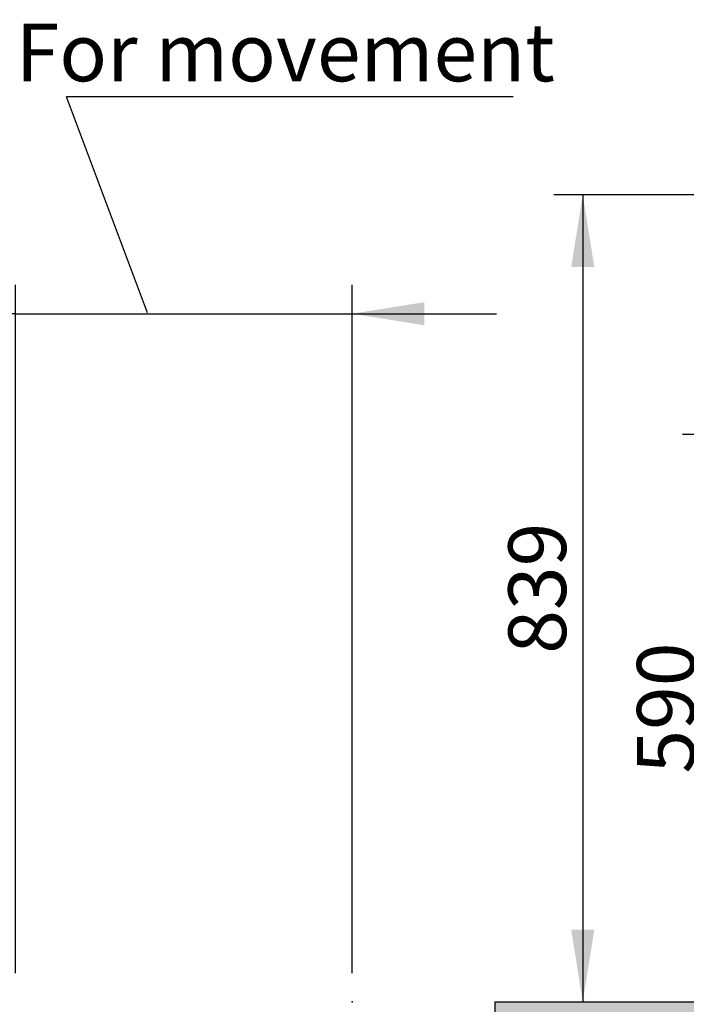
# Model space of a CAD drawing. Units: millimetres. Extents: x 62 to 20263, y 73 to 9947.
# Drawn here: x 9398 to 11707, y 3181 to 6594 of the extents above; entities that cross this region are included whole.
import ezdxf

# ---------------------------------------------------------------- set-up
doc = ezdxf.new("R2010")
doc.units = ezdxf.units.MM
doc.header["$LTSCALE"] = 100
doc.header["$PDSIZE"] = -1
doc.linetypes.add('SLD-Solid', pattern=[0])
doc.layers.add('-FORMAT-', color=7, linetype='SLD-Solid')
doc.styles.add('SLDTEXTSTYLE0', font='TXT', dxfattribs={"width": 0.7})
doc.dimstyles.new('SLDDIMSTYLE1', dxfattribs={"dimtxt": 200, "dimasz": 250, "dimexe": 0, "dimexo": 0.0625, "dimgap": 50, "dimtad": 1, "dimdec": 0, "dimlfac": 0.3, "dimrnd": 1e-09, "dimzin": 12, "dimdsep": 46, "dimtxsty": 'SLDTEXTSTYLE0', "dimsah": 1, "dimcen": 0.09, "dimadec": 0, "dimazin": 3, "dimtfac": 1, "dimtdec": 0, "dimtmove": 0, "dimatfit": 0, "dimfxl": 1, "dimfrac": 2, "dimtolj": 1, "dimtzin": 12, "dimarcsym": 0})
doc.dimstyles.new('SLDDIMSTYLE2', dxfattribs={"dimtxt": 200, "dimasz": 250, "dimexe": 0, "dimexo": 0.0625, "dimgap": 50, "dimtad": 1, "dimdec": 0, "dimlfac": 0.3, "dimrnd": 1e-09, "dimzin": 12, "dimdsep": 46, "dimtxsty": 'SLDTEXTSTYLE0', "dimsah": 1, "dimcen": 0.09, "dimadec": 0, "dimazin": 3, "dimtfac": 1, "dimtdec": 0, "dimtofl": 0, "dimtmove": 0, "dimatfit": 3, "dimfxl": 1, "dimfrac": 2, "dimtolj": 1, "dimtzin": 12, "dimarcsym": 0})
doc.dimstyles.new('SLDDIMSTYLE3', dxfattribs={"dimtxt": 0.18, "dimasz": 250, "dimexe": 0, "dimexo": 0.0625, "dimgap": 0, "dimtad": 0, "dimtih": 1, "dimtoh": 1, "dimdec": 0, "dimrnd": 1e-09, "dimzin": 0, "dimdsep": 46, "dimtxsty": 'Standard', "dimblk1": 'NONE', "dimblk2": 'NONE', "dimsah": 1, "dimcen": 0.09, "dimadec": 0, "dimazin": 0, "dimtfac": 250, "dimtdec": 0, "dimtofl": 0, "dimtmove": 0, "dimatfit": 3, "dimldrblk": 'NONE', "dimfxl": 1, "dimfrac": 2, "dimtolj": 1, "dimtzin": 0, "dimarcsym": 0})

# ---------------------------------------------------------------- blocks, each defined once
blk = doc.blocks.new('_D')
at = {"layer": '-FORMAT-', "color": 7}
for p, q in [((9383.4, 3289.8), (9383.4, 5674.9)), ((10550, 3289.8), (10550, 5674.9)), ((9383.4, 5574.9), (8883.4, 5574.9)), ((9383.4, 5574.9), (10550, 5574.9)), ((10550, 5574.9), (11050, 5574.9))]:
    blk.add_line(p, q, dxfattribs=at)
for points in [[(9383.4, 5574.9), (9133.4, 5614.9), (9133.4, 5534.9)], [(10550, 5574.9), (10800, 5534.9), (10800, 5614.9)]]:
    blk.add_solid(points, dxfattribs=at)
blk = doc.blocks.new('SW_NOTE_0_1')
at = {"layer": '-FORMAT-', "color": 0}
blk.add_line((1547.7, 0), (0, 0), dxfattribs=at)
at = {"layer": '-FORMAT-', "color": 0, "char_height": 200, "attachment_point": 2, "style": 'SLDTEXTSTYLE0'}
for s, insert in [('1700', (767.5, 553.3)), ('For movement', (757.9, 253.3))]:
    blk.add_mtext(s, dxfattribs=dict(at, insert=insert))
blk = doc.blocks.new('_None')
blk = doc.blocks.new('_D_5')
at = {"layer": '-FORMAT-', "color": 7}
for p, q in [((13559.3, 5987), (11248.7, 5987)), ((11348.7, 5987), (11348.7, 3189.8))]:
    blk.add_line(p, q, dxfattribs=at)
for points in [[(11348.7, 5987), (11308.7, 5737), (11388.7, 5737)], [(11348.7, 3189.8), (11388.7, 3439.8), (11308.7, 3439.8)]]:
    blk.add_solid(points, dxfattribs=at)
at = {"layer": '-FORMAT-', "color": 7, "insert": (11090.9, 4396.3), "char_height": 200, "attachment_point": 1, "rotation": 90, "style": 'SLDTEXTSTYLE0'}
blk.add_mtext('839', dxfattribs=at)
blk = doc.blocks.new('_D_6')
at = {"layer": '-FORMAT-', "color": 7}
for p, q in [((12221.3, 5156.3), (11694.3, 5156.3)), ((11794.3, 5156.3), (11794.3, 3189.8))]:
    blk.add_line(p, q, dxfattribs=at)
for points in [[(11794.3, 5156.3), (11754.3, 4906.3), (11834.3, 4906.3)], [(11794.3, 3189.8), (11834.3, 3439.8), (11754.3, 3439.8)]]:
    blk.add_solid(points, dxfattribs=at)
at = {"layer": '-FORMAT-', "color": 7, "insert": (11536.5, 3981), "char_height": 200, "attachment_point": 1, "rotation": 90, "style": 'SLDTEXTSTYLE0'}
blk.add_mtext('590', dxfattribs=at)

msp = doc.modelspace()

# ---------------------------------------------------------------- hatches: boundary and pattern name
at = {"layer": '-FORMAT-', "linetype": 'Continuous'}
h = msp.add_hatch(dxfattribs=at)
h.set_pattern_fill('SWAMP', scale=0.6666667, style=0)
edge = h.paths.add_edge_path(flags=0)
edge.add_line((18320.9, 3189.8), (11044, 3189.8))
edge.add_spline(control_points=[(11044, 3189.8), (11029.2, 987.9), (13366.6, 2157.3), (16468, 2042.6), (18858.5, 1218.1), (19298.1, 3189.8)], knot_values=[0, 0, 0, 0, 0.377623, 0.587326, 1, 1, 1, 1], weights=[1, 1, 1, 1, 1, 1], degree=3, periodic=0)
edge.add_line((19298.1, 3189.8), (18320.9, 3189.8))

# ---------------------------------------------------------------- linework, layer by layer
at = {"layer": '-FORMAT-', "color": 7, "lineweight": 25}
msp.add_line((11044, 3189.8), (18320.9, 3189.8), dxfattribs=at)
msp.add_open_spline([(11044, 3189.8), (11029.2, 987.9), (13366.6, 2157.3), (16468, 2042.6), (18858.5, 1218.1), (19298.1, 3189.8)], degree=3, knots=[0, 0, 0, 0, 0.377623, 0.587326, 1, 1, 1, 1], dxfattribs=at)
msp.add_point((10550, 3189.8), dxfattribs=at)

# ---------------------------------------------------------------- block references
at = {"layer": '-FORMAT-', "color": 7}
msp.add_blockref('SW_NOTE_0_1', (9560.3, 6327.1), dxfattribs=at)

# ---------------------------------------------------------------- dimensions: what is measured, and where the dimension line sits
for base, p1, picture, middle in [((11348.7, 3189.8), (13659.3, 5987), '_D_5', (11348.7, 4588.4)), ((11794.3, 3189.8), (12321.3, 5156.3), '_D_6', (11794.3, 4173.1))]:
    dim = msp.add_linear_dim(base=base, p1=p1, p2=(11044, 3189.8), angle=90, dimstyle='SLDDIMSTYLE2', dxfattribs=at)
    dim.commit()
    dim.dimension.update_dxf_attribs({"geometry": picture, "text_midpoint": middle, "dimtype": 160})
dim = msp.add_linear_dim(base=(10550, 5574.9), p1=(9383.4, 3189.8), p2=(10550, 3189.8), dimstyle='SLDDIMSTYLE1', dxfattribs=at)
dim.commit()
dim.dimension.update_dxf_attribs({"geometry": '_D', "text_midpoint": (9966.7, 5574.9), "dimtype": 160})

# ---------------------------------------------------------------- leaders
at = {"layer": '-FORMAT-', "color": 7, "has_arrowhead": 0}
msp.add_leader([(9840.7, 5577.6), (9560.3, 6327.1)], dimstyle='SLDDIMSTYLE3', dxfattribs=at)

doc.saveas('drawing.dxf')
